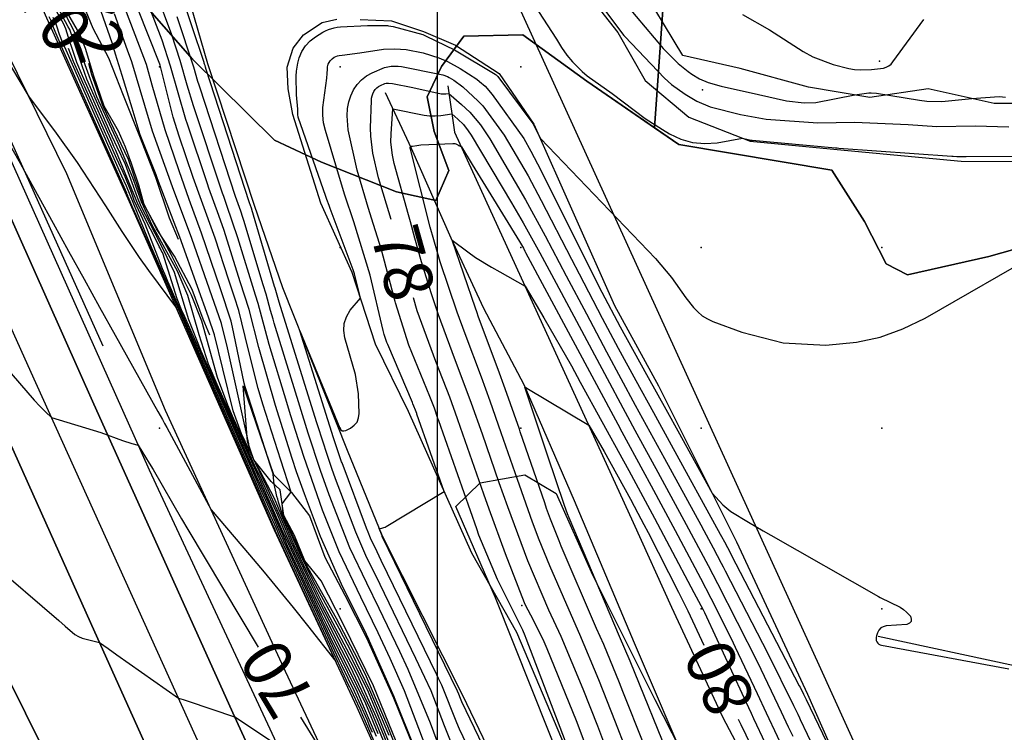
# Model space of a CAD drawing. Units: inches. Extents: x 358636 to 360598, y 5021664 to 5023521.
# Drawn here: x 358766 to 358847, y 5021886 to 5021945 of the extents above; entities that cross this region are included whole.
import ezdxf

# ---------------------------------------------------------------- set-up
doc = ezdxf.new("R2010")
doc.units = ezdxf.units.IN
doc.header["$MEASUREMENT"] = 0
for name, color, linetype in [('contour annotation (major)', 10, 'Continuous'), ('contours major (every fourth)', 10, 'Continuous'), ('contours minor', 10, 'Continuous'), ('ditch (dtm)', 10, 'Continuous'), ('fence (wood)', 10, 'Continuous'), ('forestShapes', 10, 'Continuous'), ('grid line', 10, 'Continuous'), ('guard rail', 10, 'Continuous'), ('paved shoulder', 10, 'Continuous'), ('road - paved (dtm)', 10, 'Continuous'), ('road centre line (analytical) (dtm) (noplot)', 10, 'Continuous'), ('roadShapes', 10, 'Continuous'), ('virtual breaklines (dtm) (noplot)', 10, 'Continuous'), ('virtual breakpoints (dtm) (noplot)', 10, 'Continuous'), ('wooded area', 10, 'Continuous')]:
    doc.layers.add(name, color=color, linetype=linetype)

# ---------------------------------------------------------------- blocks, each defined once
blk = doc.blocks.new('Qualicum_RedwoodPark_ACAD_2_FMEBLOCK9')
at = {"layer": 'road - paved (dtm)', "color": 2}
for points in [[(-67.109, 133.481, 69.213), (-57.397, 113.904, 69.43), (-56.566, 112.152, 69.311), (-37.166, 73.282, 69.861), (-17.666, 34.102, 70.551), (5.014, -11.578, 71.561), (20.454, -42.518, 72.251), (39.324, -80.428, 73.031), (50.924, -103.968, 73.681), (64.969, -132.504, 74.332)], [(67.109, -133.481, 74.269), (55.663, -108.398, 73.721), (42.484, -79.308, 73.061), (25.494, -41.978, 72.271), (8.254, -3.668, 71.371), (-9.886, 36.642, 70.481), (-24.647, 69.512, 69.911), (-42.136, 108.202, 69.081), (-49.896, 125.832, 68.741), (-50.887, 128.054, 68.85)]]:
    blk.add_polyline3d(points, dxfattribs=at)

msp = doc.modelspace()

# ---------------------------------------------------------------- linework, layer by layer
at = {"layer": 'contours major (every fourth)', "color": 230}
for points in [[(358801.378, 5021884.438, 76), (358800.605, 5021886.343, 76), (358799.502, 5021889.225, 76), (358798.996, 5021890.346, 76), (358798.51, 5021891.381, 76), (358798.264, 5021891.897, 76), (358795.313, 5021898.005, 76), (358794.134, 5021900.412, 76), (358793.295, 5021902.327, 76), (358791.637, 5021906.726, 76), (358791.322, 5021907.58, 76), (358790.981, 5021908.557, 76), (358790.522, 5021909.985, 76), (358790.22, 5021910.938, 76), (358790.07, 5021911.415, 76), (358786.976, 5021921.284, 76), (358786.643, 5021922.436, 76), (358786.593, 5021922.595, 76), (358784.726, 5021928.929, 76), (358784.713, 5021928.972, 76), (358784.686, 5021929.057, 76), (358784.615, 5021929.261, 76), (358784.54, 5021929.477, 76), (358780.931, 5021940.569, 76), (358780.92, 5021940.602, 76), (358780.899, 5021940.669, 76), (358780.859, 5021940.803, 76), (358780.825, 5021940.916, 76), (358780.795, 5021941.012, 76), (358780.779, 5021941.061, 76), (358778.742, 5021947.147, 76)], [(358797.17, 5021883.148, 74), (358795.951, 5021886.292, 74), (358794.175, 5021890.396, 74), (358793.496, 5021891.792, 74), (358791.715, 5021895.201, 74), (358789.36, 5021899.364, 74), (358789.237, 5021899.589, 74), (358789.015, 5021900.053, 74), (358787.359, 5021903.68, 74), (358787.329, 5021903.775, 74), (358787.316, 5021903.84, 74), (358787.312, 5021903.873, 74), (358787.231, 5021904.649, 74), (358787.931, 5021905.605, 74), (358787.937, 5021905.611, 74), (358787.943, 5021905.616, 74), (358787.951, 5021905.619, 74), (358787.959, 5021905.621, 74), (358787.976, 5021905.624, 74), (358787.115, 5021908.262, 74), (358785.629, 5021912.888, 74), (358785.245, 5021914.178, 74), (358784.408, 5021917.437, 74), (358783.655, 5021920.615, 74), (358783.287, 5021921.711, 74), (358782.817, 5021923.113, 74), (358781.693, 5021926.565, 74), (358780.57, 5021929.667, 74), (358779.893, 5021931.587, 74), (358778.736, 5021934.978, 74), (358778.233, 5021936.548, 74), (358777.153, 5021940.838, 74), (358777.123, 5021940.924, 74), (358775.315, 5021945.489, 74)], [(358808.367, 5021945.275, 76), (358809.867, 5021942.998, 76), (358810.257, 5021942.31, 76), (358810.707, 5021941.663, 76), (358811.177, 5021941.11, 76), (358811.966, 5021940.32, 76), (358812.398, 5021939.966, 76), (358814.446, 5021938.505, 76), (358817.157, 5021936.447, 76), (358818.588, 5021935.527, 76), (358819.177, 5021935.176, 76), (358820.115, 5021934.748, 76), (358821.079, 5021934.461, 76), (358822.082, 5021934.384, 76), (358823.111, 5021934.448, 76), (358825.212, 5021934.81, 76), (358825.654, 5021934.712, 76), (358825.877, 5021934.668, 76), (358825.995, 5021934.654, 76), (358832.878, 5021934.031, 76), (358832.911, 5021934.028, 76), (358833.01, 5021934.02, 76), (358833.142, 5021934.01, 76), (358842.479, 5021933.332, 76), (358842.576, 5021933.326, 76), (358842.868, 5021933.309, 76), (358843.639, 5021933.301, 76), (358848.552, 5021933.327, 76)], [(358799.897, 5021873.297, 70), (358794.005, 5021886.904, 70), (358793.954, 5021887.022, 70), (358793.666, 5021887.717, 70), (358792.905, 5021889.315, 70), (358792.805, 5021889.525, 70), (358792.707, 5021889.735, 70), (358787.035, 5021901.972, 70), (358786.928, 5021902.204, 70), (358786.744, 5021902.624, 70), (358785.998, 5021904.314, 70), (358777.799, 5021922.987, 70), (358777.616, 5021923.413, 70), (358777.351, 5021924.056, 70), (358775.932, 5021927.721, 70), (358775.018, 5021929.683, 70), (358774.783, 5021930.333, 70), (358774.27, 5021931.637, 70), (358773.584, 5021933.105, 70), (358770.016, 5021941.153, 70), (358769.777, 5021941.711, 70), (358769.586, 5021942.205, 70)], [(358795.826, 5021884.503, 72), (358794.511, 5021887.732, 72), (358792.83, 5021891.283, 72), (358791.822, 5021893.232, 72), (358789.869, 5021897.161, 72), (358788.029, 5021901.052, 72), (358787.593, 5021902.012, 72), (358786.869, 5021903.732, 72), (358785.513, 5021906.654, 72), (358784.948, 5021907.846, 72), (358783.115, 5021911.901, 72), (358782.729, 5021912.788, 72), (358781.886, 5021915.071, 72), (358780.597, 5021919.718, 72), (358779.748, 5021921.867, 72), (358778.066, 5021925.237, 72), (358775.772, 5021929.432, 72), (358774.548, 5021933.075, 72), (358772.459, 5021937.439, 72), (358771.526, 5021940.051, 72), (358771.265, 5021940.972, 72)], [(358796.205, 5021928.104, 78), (358795.183, 5021931.562, 78), (358794.713, 5021933.598, 78), (358794.534, 5021934.974, 78), (358794.508, 5021935.667, 78), (358794.585, 5021937.924, 78), (358794.607, 5021938.117, 78), (358794.645, 5021938.306, 78), (358794.709, 5021938.487, 78), (358794.789, 5021938.664, 78), (358794.896, 5021938.823, 78), (358795.02, 5021938.963, 78), (358795.169, 5021939.076, 78), (358795.335, 5021939.17, 78), (358795.702, 5021939.325, 78), (358795.802, 5021939.351, 78), (358795.904, 5021939.365, 78), (358796.008, 5021939.369, 78), (358796.322, 5021939.339, 78), (358797.999, 5021938.991, 78), (358800.353, 5021938.489, 78), (358800.476, 5021938.476, 78), (358800.6, 5021938.474, 78), (358800.725, 5021938.479, 78), (358800.975, 5021938.501, 78), (358802.03, 5021937.595, 78), (358802.698, 5021936.967, 78), (358803.588, 5021935.92, 78), (358804.353, 5021934.778, 78), (358805.606, 5021932.659, 78), (358807.292, 5021929.73, 78), (358808.911, 5021926.763, 78), (358810.662, 5021923.466, 78), (358812.328, 5021920.325, 78), (358813.978, 5021917.211, 78), (358815.161, 5021914.999, 78), (358816.358, 5021912.796, 78), (358818.164, 5021909.495, 78), (358818.766, 5021908.395, 78), (358821.753, 5021902.926, 78), (358822.009, 5021902.456, 78), (358822.769, 5021901.043, 78), (358823.439, 5021899.78, 78), (358823.607, 5021899.46, 78), (358823.69, 5021899.3, 78), (358823.773, 5021899.139, 78), (358827.291, 5021892.315, 78), (358829.406, 5021888.029, 78), (358829.751, 5021887.307, 78), (358829.889, 5021887.018, 78), (358829.958, 5021886.874, 78), (358833.411, 5021879.624, 78)], [(358759.318, 5021921.82, 70), (358766.764, 5021913.22, 70), (358767.223, 5021912.718, 70), (358767.709, 5021912.241, 70), (358768.208, 5021911.777, 70), (358772.265, 5021910.547, 70), (358774.059, 5021909.881, 70), (358774.832, 5021909.64, 70), (358775.355, 5021909.503, 70), (358776.266, 5021908.005, 70), (358776.575, 5021907.48, 70), (358778.929, 5021903.422, 70), (358779.45, 5021902.545, 70), (358785.254, 5021892.838, 70)], [(358812.727, 5021883.535, 78), (358811.51, 5021886.758, 78), (358809.091, 5021892.687, 78), (358808.838, 5021893.279, 78), (358807.992, 5021895.014, 78), (358807.264, 5021896.37, 78), (358807.208, 5021896.483, 78), (358805.645, 5021900.548, 78), (358804.296, 5021904.233, 78), (358803.862, 5021905.467, 78), (358801.945, 5021910.952, 78), (358801.694, 5021911.667, 78), (358801.05, 5021913.449, 78), (358799.909, 5021916.387, 78), (358798.355, 5021920.581, 78), (358798.046, 5021921.658, 78)], [(358819.365, 5021883.207, 80), (358815.921, 5021891.675, 80), (358815.059, 5021893.723, 80), (358810.911, 5021903.512, 80), (358810.774, 5021903.845, 80), (358810.517, 5021904.517, 80), (358809.106, 5021908.678, 80), (358807.244, 5021914.283, 80), (358807.332, 5021914.246, 80), (358807.388, 5021914.218, 80), (358807.415, 5021914.203, 80), (358812.512, 5021911.152, 80), (358813.778, 5021908.983, 80), (358815.947, 5021905.052, 80), (358816.573, 5021903.896, 80), (358817.073, 5021902.947, 80), (358817.406, 5021902.304, 80), (358819.927, 5021897.373, 80), (358820.038, 5021897.156, 80), (358820.684, 5021895.844, 80), (358822.005, 5021893.002, 80)], [(358788.729, 5021887.074, 70), (358790.111, 5021884.831, 70)], [(358824.852, 5021886.903, 80), (358825.058, 5021886.466, 80), (358826.285, 5021883.897, 80)]]:
    msp.add_polyline3d(points, dxfattribs=at)
at = {"layer": 'contours minor', "color": 4}
for points in [[(358786.676, 5021912.765, 74.5), (358785.292, 5021917.549, 74.5), (358784.51, 5021920.7, 74.5), (358783.768, 5021922.984, 74.5), (358782.436, 5021927.196, 74.5), (358781.992, 5021928.454, 74.5), (358781.576, 5021929.583, 74.5), (358781.188, 5021930.689, 74.5), (358781.062, 5021931.059, 74.5), (358779.41, 5021935.974, 74.5), (358779.278, 5021936.375, 74.5), (358778.025, 5021940.764, 74.5), (358777.331, 5021942.904, 74.5), (358775.785, 5021946.923, 74.5)], [(358799.032, 5021884.746, 75), (358797.323, 5021889.233, 75), (358796.127, 5021891.912, 75), (358795.14, 5021894.031, 75), (358793.702, 5021896.975, 75), (358791.928, 5021900.706, 75), (358790.555, 5021904.143, 75), (358789.002, 5021908.552, 75), (358787.906, 5021911.996, 75), (358787.596, 5021913.006, 75), (358786.159, 5021917.791, 75), (358785.251, 5021921.186, 75), (358785.036, 5021921.873, 75), (358783.571, 5021926.612, 75), (358782.666, 5021929.263, 75), (358782.4, 5021930.014, 75), (358782.312, 5021930.273, 75), (358782.225, 5021930.531, 75), (358779.914, 5021937.5, 75), (358779.393, 5021939.186, 75), (358778.8, 5021941.236, 75), (358778.111, 5021943.348, 75), (358776.843, 5021946.828, 75)], [(358769.581, 5021944.015, 71), (358768.455, 5021946.112, 71)], [(358813.164, 5021946.301, 75.5), (358815.417, 5021943.303, 75.5), (358815.503, 5021943.208, 75.5), (358818.773, 5021939.758, 75.5), (358819.346, 5021939.254, 75.5), (358820.473, 5021938.44, 75.5), (358821.43, 5021937.87, 75.5), (358822.541, 5021937.406, 75.5), (358825.031, 5021936.781, 75.5), (358827.152, 5021936.397, 75.5), (358831.404, 5021936.083, 75.5), (358834.446, 5021936.146, 75.5), (358838.871, 5021935.957, 75.5), (358841.223, 5021935.784, 75.5), (358844.384, 5021935.845, 75.5), (358847.156, 5021935.746, 75.5)], [(358794.676, 5021885.801, 70.5), (358794.46, 5021886.305, 70.5), (358794.227, 5021886.871, 70.5), (358793.194, 5021889.182, 70.5), (358792.134, 5021891.337, 70.5), (358791.929, 5021891.772, 70.5), (358787.355, 5021901.59, 70.5), (358787.293, 5021901.723, 70.5), (358787.109, 5021902.123, 70.5), (358786.448, 5021903.667, 70.5), (358785.576, 5021905.592, 70.5), (358779.189, 5021920.082, 70.5), (358778.933, 5021920.673, 70.5), (358778.569, 5021921.567, 70.5), (358777.379, 5021925.328, 70.5), (358777.373, 5021925.344, 70.5), (358777.367, 5021925.36, 70.5), (358777.361, 5021925.376, 70.5), (358775.385, 5021929.256, 70.5), (358773.501, 5021933.792, 70.5), (358773.343, 5021934.137, 70.5), (358773.187, 5021934.484, 70.5), (358770.762, 5021939.95, 70.5), (358770.298, 5021941.062, 70.5), (358769.842, 5021942.384, 70.5), (358769.706, 5021942.777, 70.5), (358769.376, 5021943.829, 70.5), (358769.175, 5021944.278, 70.5), (358768.319, 5021945.809, 70.5)], [(358795.131, 5021885.694, 71.5), (358794.113, 5021888.167, 71.5), (358792.699, 5021891.082, 71.5), (358791.708, 5021893.026, 71.5), (358790.901, 5021894.665, 71.5), (358790.508, 5021895.49, 71.5), (358787.993, 5021900.83, 71.5), (358787.32, 5021902.301, 71.5), (358785.345, 5021906.735, 71.5), (358785.071, 5021907.335, 71.5), (358784.8, 5021907.936, 71.5), (358781.87, 5021914.491, 71.5), (358781.159, 5021916.175, 71.5), (358780.376, 5021918.592, 71.5), (358779.438, 5021921.847, 71.5), (358778.581, 5021923.865, 71.5), (358776.519, 5021927.604, 71.5), (358775.607, 5021929.574, 71.5), (358774.918, 5021931.543, 71.5), (358773.705, 5021934.441, 71.5), (358771.942, 5021938.219, 71.5), (358770.98, 5021940.873, 71.5), (358770.816, 5021941.325, 71.5), (358770.374, 5021942.756, 71.5), (358770.187, 5021943.363, 71.5), (358770.093, 5021943.594, 71.5), (358768.997, 5021945.698, 71.5)], [(358795.992, 5021884.608, 72.5), (358795.091, 5021886.84, 72.5), (358793.47, 5021890.465, 72.5), (358792.316, 5021892.736, 72.5), (358790.385, 5021896.44, 72.5), (358788.623, 5021900.083, 72.5), (358787.967, 5021901.498, 72.5), (358787.164, 5021903.378, 72.5), (358785.946, 5021906.063, 72.5), (358783.858, 5021910.444, 72.5), (358783.172, 5021912.342, 72.5), (358782.326, 5021915.793, 72.5), (358781.654, 5021918.594, 72.5), (358781.159, 5021920.064, 72.5), (358780.227, 5021922.579, 72.5), (358778.772, 5021926.645, 72.5), (358778.309, 5021927.862, 72.5), (358776.949, 5021931.457, 72.5), (358776.819, 5021931.794, 72.5), (358775.509, 5021935.103, 72.5), (358774.841, 5021937.286, 72.5), (358774.02, 5021939.978, 72.5), (358773.476, 5021941.74, 72.5), (358773.187, 5021942.677, 72.5), (358772.3, 5021945.264, 72.5)], [(358796.04, 5021885.545, 73.5), (358794.469, 5021889.297, 73.5), (358792.976, 5021892.366, 73.5), (358791.92, 5021894.382, 73.5), (358789.796, 5021898.242, 73.5), (358788.614, 5021900.677, 73.5), (358787.306, 5021903.656, 73.5), (358787.292, 5021903.695, 73.5), (358786.931, 5021904.788, 73.5), (358786.854, 5021905.033, 73.5), (358786.783, 5021905.279, 73.5), (358786.721, 5021905.528, 73.5), (358786.663, 5021905.778, 73.5), (358786.557, 5021906.28, 73.5), (358786.489, 5021907.077, 73.5), (358786.485, 5021907.1, 73.5), (358786.48, 5021907.118, 73.5), (358786.472, 5021907.141, 73.5), (358786.264, 5021907.802, 73.5), (358784.225, 5021914.146, 73.5), (358784.179, 5021914.298, 73.5), (358784.1, 5021914.606, 73.5), (358784.067, 5021914.762, 73.5), (358783.138, 5021919.236, 73.5), (358783.025, 5021919.728, 73.5), (358782.144, 5021922.39, 73.5), (358780.583, 5021926.991, 73.5), (358779.561, 5021929.751, 73.5), (358778.714, 5021932.116, 73.5), (358777.559, 5021935.503, 73.5), (358776.511, 5021939.199, 73.5), (358776.027, 5021940.891, 73.5), (358774.386, 5021945.208, 73.5)], [(358815.675, 5021945.737, 75), (358818.651, 5021942.228, 75), (358819.905, 5021940.989, 75), (358820.709, 5021940.333, 75), (358821.014, 5021940.108, 75), (358821.66, 5021939.721, 75), (358822.355, 5021939.421, 75), (358823.445, 5021939.105, 75), (358826.519, 5021938.432, 75), (358828.825, 5021937.907, 75), (358830.273, 5021937.737, 75), (358831.242, 5021937.755, 75), (358834.452, 5021938.389, 75), (358835.614, 5021938.552, 75), (358835.825, 5021938.559, 75), (358836.247, 5021938.52, 75), (358839.796, 5021937.957, 75), (358840.408, 5021937.887, 75), (358841.637, 5021937.857, 75), (358844.124, 5021938.093, 75), (358846.375, 5021938.252, 75), (358846.637, 5021938.243, 75), (358846.891, 5021938.202, 75)], [(358762.635, 5021944.393, 69), (358766.343, 5021938.203, 69), (358768.454, 5021935.426, 69), (358770.306, 5021932.815, 69), (358772.65, 5021929.246, 69), (358774, 5021927.125, 69), (358775.433, 5021924.972, 69), (358776.184, 5021923.919, 69), (358778.512, 5021920.812, 69), (358774.974, 5021928.902, 69), (358774.948, 5021928.961, 69), (358774.899, 5021929.08, 69), (358774.605, 5021929.79, 69), (358774.532, 5021929.988, 69), (358774.491, 5021930.083, 69), (358774.449, 5021930.171, 69), (358774.418, 5021930.238, 69), (358774.403, 5021930.272, 69), (358769.226, 5021941.954, 69), (358768.486, 5021943.625, 69), (358768.297, 5021944.09, 69), (358768.184, 5021944.457, 69), (358768.145, 5021944.561, 69), (358768.011, 5021944.825, 69)], [(358764.249, 5021935.183, 69.5), (358765.6, 5021932.752, 69.5), (358765.958, 5021932.104, 69.5), (358768.327, 5021927.801, 69.5), (358769.603, 5021925.489, 69.5), (358770.883, 5021923.179, 69.5), (358772.167, 5021920.872, 69.5), (358773.455, 5021918.567, 69.5), (358776.976, 5021912.282, 69.5), (358777.345, 5021911.617, 69.5), (358777.527, 5021911.284, 69.5), (358777.708, 5021910.95, 69.5), (358781.371, 5021904.17, 69.5), (358784.529, 5021900.465, 69.5), (358785.746, 5021899.02, 69.5), (358788.141, 5021896.096, 69.5), (358789.318, 5021894.618, 69.5), (358791.656, 5021891.647, 69.5), (358786.714, 5021902.356, 69.5), (358786.686, 5021902.419, 69.5), (358786.636, 5021902.532, 69.5), (358786.573, 5021902.68, 69.5), (358786.508, 5021902.824, 69.5), (358786.458, 5021902.937, 69.5), (358786.433, 5021902.994, 69.5), (358776.393, 5021925.93, 69.5), (358774.674, 5021930.114, 69.5), (358774.383, 5021930.853, 69.5), (358773.991, 5021931.698, 69.5), (358769.393, 5021942.07, 69.5), (358769.256, 5021942.38, 69.5), (358769.098, 5021942.75, 69.5), (358768.859, 5021943.361, 69.5), (358768.643, 5021944.069, 69.5), (358768.564, 5021944.294, 69.5), (358768.339, 5021944.764, 69.5)], [(358776.535, 5021935.412, 73), (358775.884, 5021937.506, 73), (358774.817, 5021941.107, 73), (358774.468, 5021942.084, 73), (358773.402, 5021945.069, 73)], [(358783.586, 5021929.416, 75.5), (358783.384, 5021930.004, 75.5), (358780.421, 5021939.032, 75.5), (358780.37, 5021939.189, 75.5), (358780.272, 5021939.504, 75.5), (358779.928, 5021940.667, 75.5), (358778.558, 5021944.838, 75.5)], [(358825.195, 5021945.033, 74.5), (358827.415, 5021943.769, 74.5), (358830.193, 5021941.957, 74.5), (358830.991, 5021941.539, 74.5), (358832.682, 5021940.907, 74.5), (358833.976, 5021940.56, 74.5), (358834.442, 5021940.485, 74.5), (358834.913, 5021940.457, 74.5), (358835.84, 5021940.487, 74.5), (358836.834, 5021940.608, 74.5), (358837.064, 5021940.679, 74.5), (358837.273, 5021940.782, 74.5), (358837.453, 5021940.931, 74.5), (358837.613, 5021941.111, 74.5), (358840.164, 5021944.613, 74.5)], [(358770.727, 5021940.785, 71), (358770.117, 5021942.576, 71), (358769.703, 5021943.787, 71), (358769.581, 5021944.015, 71)], [(358794.187, 5021902.666, 76.5), (358792.167, 5021908.038, 76.5), (358792.132, 5021908.133, 76.5), (358791.895, 5021908.789, 76.5), (358791.47, 5021910.118, 76.5), (358788.676, 5021918.934, 76.5), (358791.972, 5021910.89, 76.5), (358792.069, 5021910.766, 76.5), (358792.182, 5021910.687, 76.5), (358792.32, 5021910.674, 76.5), (358792.474, 5021910.705, 76.5), (358792.863, 5021910.905, 76.5), (358793.165, 5021911.136, 76.5), (358793.398, 5021911.408, 76.5), (358793.526, 5021911.743, 76.5), (358793.585, 5021912.119, 76.5), (358793.517, 5021913.726, 76.5), (358793.264, 5021915.322, 76.5), (358792.385, 5021918.356, 76.5), (358792.301, 5021918.962, 76.5), (358792.329, 5021919.546, 76.5), (358792.529, 5021920.095, 76.5), (358792.841, 5021920.621, 76.5), (358793.675, 5021921.632, 76.5), (358793.18, 5021923.636, 76.5), (358793.11, 5021923.874, 76.5), (358793.083, 5021923.952, 76.5), (358791.187, 5021929.034, 76.5), (358791.096, 5021929.278, 76.5), (358790.914, 5021929.765, 76.5), (358790.828, 5021930.01, 76.5), (358788.553, 5021936.563, 76.5), (358788.537, 5021936.615, 76.5), (358788.514, 5021936.72, 76.5), (358788.504, 5021936.828, 76.5), (358788.509, 5021937.048, 76.5), (358788.514, 5021937.214, 76.5), (358788.413, 5021938.409, 76.5), (358788.368, 5021939.929, 76.5), (358788.395, 5021940.348, 76.5), (358788.51, 5021941.012, 76.5), (358788.635, 5021941.445, 76.5), (358788.853, 5021941.962, 76.5), (358789.159, 5021942.433, 76.5), (358789.541, 5021942.846, 76.5), (358789.984, 5021943.191, 76.5), (358790.58, 5021943.568, 76.5), (358790.805, 5021943.683, 76.5), (358791.038, 5021943.778, 76.5), (358791.525, 5021943.921, 76.5), (358791.773, 5021943.972, 76.5), (358792.024, 5021944.006, 76.5), (358794.264, 5021944.107, 76.5), (358795.908, 5021944.107, 76.5), (358796.005, 5021944.097, 76.5), (358796.388, 5021944.022, 76.5), (358798.816, 5021943.363, 76.5), (358799.116, 5021943.246, 76.5), (358801.433, 5021942.1, 76.5), (358804.8, 5021940.098, 76.5), (358804.876, 5021940.04, 76.5), (358804.947, 5021939.975, 76.5), (358805.011, 5021939.903, 76.5), (358807.893, 5021936.023, 76.5), (358807.956, 5021935.928, 76.5), (358808.523, 5021934.798, 76.5), (358818.014, 5021924.889, 76.5), (358818.474, 5021924.385, 76.5), (358819.335, 5021923.329, 76.5), (358820.528, 5021921.664, 76.5), (358821.156, 5021920.853, 76.5), (358821.503, 5021920.488, 76.5), (358821.882, 5021920.167, 76.5), (358822.307, 5021919.912, 76.5), (358822.764, 5021919.7, 76.5), (358825.151, 5021918.827, 76.5), (358828.556, 5021917.946, 76.5), (358832.067, 5021917.741, 76.5), (358834.608, 5021917.988, 76.5), (358836.562, 5021918.4, 76.5), (358838.436, 5021919.091, 76.5), (358840.256, 5021919.968, 76.5), (358850.017, 5021925.583, 76.5)], [(358809.019, 5021873.814, 77), (358802.059, 5021888.33, 77), (358801.945, 5021888.604, 77), (358801.805, 5021888.96, 77), (358801.693, 5021889.199, 77), (358795.485, 5021901.971, 77), (358795.484, 5021901.974, 77), (358795.479, 5021901.984, 77), (358795.468, 5021902.009, 77), (358795.463, 5021902.021, 77), (358795.238, 5021902.617, 77), (358795.433, 5021902.648, 77), (358795.529, 5021902.669, 77), (358795.622, 5021902.697, 77), (358795.712, 5021902.736, 77), (358795.798, 5021902.782, 77), (358800.591, 5021905.68, 77), (358798.345, 5021912.053, 77), (358798.324, 5021912.11, 77), (358798.221, 5021912.396, 77), (358798.098, 5021912.71, 77), (358798.013, 5021912.918, 77), (358797.969, 5021913.021, 77), (358795.928, 5021917.81, 77), (358795.863, 5021917.97, 77), (358795.646, 5021918.629, 77), (358795.558, 5021918.964, 77), (358794.487, 5021923.517, 77), (358793.144, 5021927.921, 77), (358792.401, 5021930.133, 77), (358792.114, 5021931.021, 77), (358790.791, 5021935.448, 77), (358790.644, 5021936.075, 77), (358790.574, 5021936.715, 77), (358790.569, 5021937.038, 77), (358790.577, 5021937.361, 77), (358790.921, 5021939.776, 77), (358790.938, 5021940.147, 77), (358790.951, 5021940.501, 77), (358790.97, 5021940.695, 77), (358791.027, 5021940.915, 77), (358791.09, 5021941.065, 77), (358791.179, 5021941.201, 77), (358791.289, 5021941.321, 77), (358791.351, 5021941.372, 77), (358791.527, 5021941.492, 77), (358791.655, 5021941.563, 77), (358791.791, 5021941.613, 77), (358791.935, 5021941.646, 77), (358792.174, 5021941.669, 77), (358793.638, 5021941.87, 77), (358795.577, 5021942.163, 77), (358796.515, 5021942.198, 77), (358797.455, 5021942.122, 77), (358798.843, 5021941.851, 77), (358800.148, 5021941.439, 77), (358800.866, 5021941.134, 77), (358801.895, 5021940.578, 77)], [(358795.011, 5021885.479, 71), (358793.443, 5021889.139, 71), (358791.806, 5021892.415, 71), (358791.499, 5021893.052, 71), (358791.195, 5021893.692, 71), (358787.675, 5021901.209, 71), (358787.325, 5021901.966, 71), (358786.384, 5021904.159, 71), (358785.827, 5021905.364, 71), (358785.389, 5021906.327, 71), (358785.174, 5021906.81, 71), (358780.55, 5021917.24, 71), (358779.523, 5021919.833, 71), (358778.353, 5021923.737, 71), (358777.123, 5021926.212, 71), (358775.591, 5021929.196, 71), (358775.296, 5021929.924, 71), (358774.297, 5021932.642, 71), (358773.62, 5021934.07, 71), (358773.002, 5021935.377, 71), (358771.1, 5021939.693, 71), (358770.727, 5021940.785, 71)], [(358796.566, 5021921.241, 77.5), (358796.533, 5021921.346, 77.5), (358795.413, 5021925.608, 77.5), (358794.768, 5021927.699, 77.5), (358794.332, 5021929.112, 77.5), (358793.415, 5021932.171, 77.5), (358792.657, 5021935.51, 77.5), (358792.584, 5021936.672, 77.5), (358792.623, 5021937.282, 77.5), (358792.715, 5021937.808, 77.5), (358792.884, 5021938.314, 77.5), (358793.106, 5021938.808, 77.5), (358793.407, 5021939.249, 77.5), (358793.755, 5021939.64, 77.5), (358794.173, 5021939.954, 77.5), (358794.638, 5021940.218, 77.5), (358795.655, 5021940.646, 77.5), (358795.93, 5021940.719, 77.5), (358796.213, 5021940.754, 77.5), (358796.501, 5021940.764, 77.5), (358796.791, 5021940.747, 77.5), (358797.081, 5021940.72, 77.5), (358800.194, 5021940.114, 77.5), (358800.472, 5021940.046, 77.5), (358800.876, 5021939.897, 77.5), (358801.006, 5021939.837, 77.5), (358801.397, 5021939.605, 77.5), (358802.125, 5021939.062, 77.5), (358803.399, 5021937.886, 77.5), (358803.765, 5021937.481, 77.5), (358805.545, 5021935.082, 77.5), (358807.51, 5021931.708, 77.5), (358808.597, 5021929.672, 77.5), (358811.096, 5021924.828, 77.5), (358811.717, 5021923.63, 77.5), (358813.634, 5021919.964, 77.5), (358814.945, 5021917.505, 77.5), (358816.394, 5021914.843, 77.5), (358817.854, 5021912.188, 77.5), (358819.313, 5021909.531, 77.5)], [(358801.895, 5021940.578, 77), (358803.279, 5021939.692, 77), (358803.514, 5021939.506, 77), (358803.961, 5021939.104, 77), (358804.557, 5021938.429, 77), (358807.148, 5021934.804, 77), (358807.741, 5021933.76, 77), (358808.023, 5021933.231, 77), (358808.297, 5021932.698, 77), (358813.602, 5021922.129, 77), (358815.114, 5021919.26, 77), (358817.289, 5021915.332, 77), (358819.001, 5021912.234, 77), (358819.855, 5021910.685, 77), (358822.689, 5021905.542, 77), (358823.577, 5021904.585, 77), (358823.898, 5021904.296, 77), (358824.243, 5021904.037, 77), (358825.688, 5021903.155, 77), (358826.915, 5021902.439, 77), (358827.532, 5021902.085, 77), (358836.423, 5021897.012, 77), (358836.562, 5021896.934, 77), (358838.201, 5021896.126, 77), (358838.482, 5021895.94, 77), (358838.736, 5021895.718, 77), (358839.048, 5021895.383, 77), (358839.122, 5021895.153, 77), (358839.112, 5021894.959, 77), (358838.979, 5021894.816, 77), (358838.763, 5021894.709, 77), (358837.05, 5021894.588, 77), (358836.812, 5021894.525, 77), (358836.607, 5021894.419, 77), (358836.453, 5021894.248, 77), (358836.332, 5021894.033, 77), (358836.243, 5021893.769, 77), (358836.218, 5021893.644, 77), (358836.213, 5021893.521, 77), (358836.238, 5021893.401, 77), (358836.284, 5021893.283, 77), (358836.358, 5021893.181, 77), (358836.445, 5021893.098, 77), (358836.552, 5021893.04, 77), (358836.671, 5021893, 77), (358847.175, 5021891.059, 77)], [(358797.637, 5021928.507, 78.5), (358796.473, 5021932.736, 78.5), (358796.325, 5021933.429, 78.5), (358796.199, 5021934.482, 78.5), (358796.211, 5021935.188, 78.5), (358796.36, 5021937.233, 78.5), (358798.936, 5021936.708, 78.5), (358799.391, 5021936.666, 78.5), (358799.848, 5021936.67, 78.5), (358800.306, 5021936.705, 78.5), (358801.224, 5021936.822, 78.5), (358801.723, 5021936.394, 78.5), (358802.182, 5021935.94, 78.5), (358802.579, 5021935.43, 78.5), (358802.813, 5021935.068, 78.5), (358806.149, 5021929.488, 78.5), (358807.107, 5021927.851, 78.5), (358808.488, 5021925.363, 78.5), (358809.838, 5021922.857, 78.5), (358814.442, 5021914.225, 78.5), (358814.909, 5021913.352, 78.5), (358816.322, 5021910.741, 78.5), (358817.744, 5021908.134, 78.5), (358818.217, 5021907.265, 78.5), (358820.557, 5021902.955, 78.5), (358822.366, 5021899.561, 78.5), (358823.144, 5021898.082, 78.5), (358824.766, 5021894.913, 78.5), (358826.423, 5021891.595, 78.5), (358828.38, 5021887.516, 78.5), (358828.977, 5021886.261, 78.5), (358829.346, 5021885.484, 78.5)], [(358796.445, 5021883.992, 73), (358795.376, 5021886.664, 73), (358794.335, 5021889.115, 73), (358793.033, 5021891.796, 73), (358790.725, 5021896.148, 73), (358789.246, 5021899.056, 73), (358788.223, 5021901.245, 73), (358787.253, 5021903.516, 73), (358786.586, 5021905.087, 73), (358785.402, 5021907.354, 73), (358784.966, 5021908.16, 73), (358784.814, 5021908.494, 73), (358784.507, 5021909.388, 73), (358784.483, 5021909.597, 73), (358783.479, 5021914.06, 73), (358782.702, 5021917.522, 73), (358782.215, 5021919.534, 73), (358781.232, 5021922.368, 73), (358779.771, 5021926.557, 73), (358778.189, 5021930.808, 73), (358776.535, 5021935.412, 73)], [(358815.584, 5021884.445, 79), (358814.734, 5021886.66, 79), (358813.357, 5021890.133, 79), (358811.782, 5021893.894, 79), (358811.086, 5021895.45, 79), (358809.292, 5021899.535, 79), (358808.418, 5021901.698, 79), (358807.873, 5021903.155, 79), (358806.436, 5021907.228, 79), (358805.3, 5021910.511, 79), (358804.381, 5021913.138, 79), (358803.662, 5021915.098, 79), (358802.313, 5021918.686, 79), (358801.659, 5021920.473, 79), (358800.264, 5021924.63, 79), (358800.025, 5021925.38, 79), (358799.444, 5021927.481, 79), (358797.807, 5021933.907, 79), (358797.803, 5021933.925, 79), (358797.793, 5021933.978, 79), (358797.79, 5021934.014, 79), (358797.798, 5021934.155, 79), (358797.884, 5021934.153, 79), (358797.97, 5021934.156, 79), (358798.322, 5021934.219, 79), (358798.675, 5021934.274, 79), (358801.311, 5021934.389, 79), (358801.413, 5021934.383, 79), (358801.463, 5021934.373, 79), (358801.54, 5021934.349, 79), (358801.609, 5021934.321, 79), (358801.708, 5021934.267, 79), (358801.774, 5021934.229, 79), (358801.807, 5021934.211, 79), (358802.007, 5021934.098, 79), (358802.899, 5021932.663, 79), (358803.788, 5021931.226, 79), (358804.23, 5021930.506, 79), (358806.794, 5021926.3, 79), (358807.122, 5021925.736, 79), (358807.248, 5021925.507, 79), (358807.31, 5021925.392, 79), (358814.91, 5021911.228, 79), (358815.253, 5021910.591, 79), (358816.979, 5021907.411, 79), (358817.667, 5021906.139, 79), (358819.642, 5021902.47, 79), (358821.723, 5021898.532, 79), (358822.6, 5021896.871, 79), (358824.255, 5021893.565, 79), (358824.606, 5021892.83, 79), (358826.406, 5021889.008, 79), (358827.16, 5021887.413, 79), (358828.974, 5021883.569, 79)], [(358800.648, 5021883.386, 75.5), (358799.45, 5021886.568, 75.5), (358797.615, 5021890.998, 75.5), (358796.919, 5021892.491, 75.5), (358795.226, 5021896.022, 75.5), (358794.203, 5021898.112, 75.5), (358792.813, 5021901.03, 75.5), (358791.106, 5021905.412, 75.5), (358790.376, 5021907.409, 75.5), (358789.372, 5021910.486, 75.5), (358788.676, 5021912.714, 75.5), (358786.573, 5021919.552, 75.5), (358786.468, 5021919.903, 75.5), (358786.269, 5021920.608, 75.5), (358785.904, 5021921.962, 75.5), (358785.654, 5021922.725, 75.5), (358784.146, 5021927.768, 75.5), (358784.093, 5021927.943, 75.5), (358783.983, 5021928.29, 75.5), (358783.808, 5021928.809, 75.5), (358783.586, 5021929.416, 75.5)], [(358814.431, 5021883.235, 78.5), (358813.276, 5021886.318, 78.5), (358812.06, 5021889.377, 78.5), (358810.252, 5021893.727, 78.5), (358809.234, 5021895.902, 78.5), (358807.484, 5021899.954, 78.5), (358805.83, 5021904.423, 78.5), (358805.138, 5021906.384, 78.5), (358803.74, 5021910.402, 78.5), (358802.847, 5021912.938, 78.5), (358801.238, 5021917.204, 78.5), (358800.107, 5021920.241, 78.5), (358799.527, 5021922.076, 78.5), (358798.722, 5021924.626, 78.5), (358798.179, 5021926.56, 78.5), (358797.799, 5021927.918, 78.5), (358797.637, 5021928.507, 78.5)], [(358817.059, 5021884.828, 79.5), (358815.339, 5021889.18, 79.5), (358815.054, 5021889.893, 79.5), (358813.747, 5021893.052, 79.5), (358813.167, 5021894.39, 79.5), (358813.084, 5021894.582, 79.5), (358810.252, 5021901.169, 79.5), (358810.065, 5021901.609, 79.5), (358809.365, 5021903.389, 79.5), (358809.039, 5021904.289, 79.5), (358808.881, 5021904.74, 79.5), (358806.862, 5021910.601, 79.5), (358806.789, 5021910.815, 79.5), (358805.625, 5021914.142, 79.5), (358805.04, 5021915.744, 79.5), (358803.432, 5021920.07, 79.5), (358803.278, 5021920.491, 79.5), (358803.167, 5021920.807, 79.5), (358801.237, 5021926.421, 79.5), (358802.531, 5021925.443, 79.5), (358803.166, 5021924.991, 79.5), (358804.5, 5021924.184, 79.5), (358805.178, 5021923.798, 79.5), (358807.259, 5021922.625, 79.5), (358808.806, 5021919.998, 79.5), (358811.08, 5021916.031, 79.5), (358811.82, 5021914.698, 79.5), (358815.377, 5021908.22, 79.5), (358815.815, 5021907.42, 79.5), (358817.936, 5021903.488, 79.5), (358819.17, 5021901.149, 79.5), (358821.176, 5021897.339, 79.5), (358821.963, 5021895.908, 79.5), (358822.062, 5021895.703, 79.5), (358823.078, 5021893.5, 79.5), (358825.141, 5021889.03, 79.5), (358825.464, 5021888.333, 79.5), (358825.904, 5021887.392, 79.5), (358826.115, 5021886.941, 79.5), (358828.024, 5021882.894, 79.5)], [(358810.945, 5021884.117, 77.5), (358807.354, 5021893.54, 77.5), (358807.262, 5021893.773, 77.5), (358807.065, 5021894.232, 77.5), (358804.982, 5021898.407, 77.5), (358803.456, 5021902.088, 77.5), (358803.276, 5021902.597, 77.5), (358800.146, 5021911.502, 77.5), (358800.073, 5021911.71, 77.5), (358799.778, 5021912.538, 77.5), (358799.408, 5021913.507, 77.5), (358797.669, 5021917.761, 77.5), (358796.566, 5021921.241, 77.5)], [(358798.17, 5021884.466, 74.5), (358796.493, 5021888.666, 74.5), (358796.458, 5021888.746, 74.5), (358794.441, 5021893.32, 74.5), (358794.368, 5021893.483, 74.5), (358794.176, 5021893.887, 74.5), (358792.125, 5021898.041, 74.5), (358790.383, 5021901.969, 74.5), (358789.054, 5021905.482, 74.5), (358788.419, 5021907.309, 74.5), (358788.057, 5021908.412, 74.5), (358786.676, 5021912.765, 74.5)], [(358819.313, 5021909.531, 77.5), (358823.352, 5021902.169, 77.5), (358823.469, 5021901.956, 77.5), (358823.701, 5021901.528, 77.5), (358824.199, 5021900.593, 77.5), (358824.275, 5021900.447, 77.5), (358829.881, 5021889.658, 77.5), (358829.948, 5021889.527, 77.5), (358830.234, 5021888.956, 77.5), (358830.386, 5021888.64, 77.5), (358830.444, 5021888.52, 77.5), (358834.17, 5021880.792, 77.5)], [(358807.354, 5021874.539, 76.5), (358807.245, 5021874.819, 76.5), (358807.186, 5021874.947, 76.5), (358801.866, 5021886.065, 76.5), (358801.624, 5021886.593, 76.5), (358800.382, 5021889.69, 76.5), (358800.111, 5021890.265, 76.5), (358799.974, 5021890.55, 76.5), (358795.4, 5021899.988, 76.5), (358795.054, 5021900.693, 76.5), (358794.515, 5021901.839, 76.5), (358794.314, 5021902.335, 76.5), (358794.187, 5021902.666, 76.5)], [(358763.071, 5021899.943, 70.5), (358768.798, 5021895.033, 70.5), (358769.329, 5021894.572, 70.5), (358770.129, 5021893.893, 70.5), (358770.419, 5021893.713, 70.5), (358770.733, 5021893.578, 70.5), (358772.16, 5021893.223, 70.5), (358772.872, 5021892.719, 70.5), (358773.584, 5021892.217, 70.5), (358778.678, 5021888.641, 70.5), (358779.068, 5021888.517, 70.5), (358779.458, 5021888.391, 70.5), (358783.284, 5021887.105, 70.5), (358783.291, 5021887.103, 70.5), (358783.291, 5021887.103, 70.5), (358783.292, 5021887.103, 70.5), (358783.292, 5021887.103, 70.5), (358783.292, 5021887.103, 70.5), (358783.293, 5021887.103, 70.5), (358783.302, 5021887.097, 70.5), (358783.31, 5021887.092, 70.5), (358786.839, 5021884.745, 70.5)]]:
    msp.add_polyline3d(points, dxfattribs=at)
at = {"layer": 'ditch (dtm)', "color": 254}
msp.add_polyline3d([(358871.187, 5021713.824, 73.187), (358855.934, 5021748.772, 72.545), (358848.392, 5021765.68, 72.286), (358840.83, 5021780.581, 72.009), (358834.846, 5021794.014, 71.705), (358828.112, 5021809.381, 71.234), (358824.275, 5021818.584, 70.93), (358817.862, 5021833.558, 70.639), (358810.844, 5021849.447, 70.376), (358803.001, 5021866.316, 70.209), (358793.418, 5021887.87, 69.564), (358786.596, 5021902.498, 69.315), (358774.532, 5021929.827, 68.845), (358767.801, 5021944.732, 68.559), (358759.901, 5021962.679, 68.396), (358753.12, 5021977.673, 67.968), (358747.138, 5021990.738, 67.627), (358743.297, 5022000, 67.546)], dxfattribs=at)
at = {"layer": 'fence (wood)', "color": 71}
msp.add_polyline3d([(358782.86, 5022000, 77.365), (358799.272, 5021962.182, 76.882), (358806.333, 5021946.577, 77.686), (358831.63, 5021891.084, 78.645), (358856.835, 5021835.536, 79.837), (358873.814, 5021798.12, 80.601), (358891.008, 5021760.015, 81.231), (358902.56, 5021735.253, 81.6), (358905.939, 5021727.892, 81.897)], dxfattribs=at)
at = {"layer": 'forestShapes', "color": 43}
for points in [[(358775.101, 5021946.752, 0), (358779.831, 5021941.345, 0), (358786.596, 5021934.66, 0), (358790.476, 5021932.841, 0), (358796.663, 5021930.39, 0), (358799.891, 5021929.673, 0), (358800.982, 5021932.166, 0), (358799.765, 5021935.383, 0), (358799.195, 5021938.236, 0), (358800.378, 5021940.73, 0), (358802.206, 5021943.228, 0), (358807.088, 5021943.349, 0), (358812.361, 5021939.512, 0), (358817.943, 5021935.68, 0), (358820.886, 5021977.319, 0)], [(358820.886, 5021977.319, 0), (358817.943, 5021935.68, 0), (358819.946, 5021934.306, 0), (358832.58, 5021932.17, 0), (358835.276, 5021927.949, 0), (358837.048, 5021924.458, 0), (358838.803, 5021923.548, 0), (358845.519, 5021925.062, 0), (358856.555, 5021928.167, 0), (358863.466, 5021927.932, 0), (358868.55, 5021924.922, 0), (358870.387, 5021925.947, 0), (358873.041, 5021928.818, 0), (358880.124, 5021930.611, 0), (358884.455, 5021930.452, 0), (358889.523, 5021930.114, 0)], [(358839.942, 5021815.863, 0), (358832.297, 5021831.018, 0), (358828.648, 5021840.484, 0), (358823.05, 5021852.427, 0), (358818.832, 5021864.654, 0), (358812.21, 5021878.341, 0), (358804.821, 5021896.906, 0), (358801.552, 5021904.44, 0), (358803.567, 5021906.387, 0), (358807.248, 5021907.053, 0), (358809.837, 5021905.503, 0), (358812.825, 5021898.796, 0), (358817.953, 5021888.508, 0), (358824.943, 5021874.824, 0), (358828.969, 5021863.977, 0), (358835.218, 5021851.118, 0), (358840.447, 5021839.265, 0), (358846.51, 5021826.68, 0), (358851.178, 5021816.206, 0), (358859.561, 5021800.78, 0)]]:
    msp.add_polyline3d(points, dxfattribs=at)
at = {"layer": 'grid line', "color": 255}
msp.add_line((358800, 5022000), (358800, 5021746.693), dxfattribs=at)
at = {"layer": 'guard rail', "color": 91}
msp.add_polyline3d([(358772.471, 5021917.657, 70.513), (358757.612, 5021950.7, 70.225), (358742.825, 5021984.003, 69.154), (358738.942, 5021992.841, 68.749)], dxfattribs=at)
at = {"layer": 'paved shoulder', "color": 4}
msp.add_polyline3d([(358859.916, 5021718.805, 74.29), (358848.234, 5021746.616, 73.676), (358832.816, 5021781.038, 72.845), (358823.294, 5021802.863, 72.319), (358803.682, 5021847.543, 71.291), (358789.026, 5021880.043, 70.596), (358776.279, 5021907.437, 70.037), (358765.048, 5021932.539, 69.586), (358750.958, 5021964.48, 69.098), (358738.519, 5021993.211, 68.497), (358735.757, 5022000, 68.401)], dxfattribs=at)
at = {"layer": 'road - paved (dtm)', "color": 2}
msp.add_polyline3d([(358732.767, 5022000, 68.453), (358734.799, 5021995.504, 68.496), (358741.493, 5021980.508, 68.802), (358750.188, 5021961.094, 69.079), (358771.694, 5021912.879, 69.946), (358783.288, 5021887.116, 70.5), (358801.9, 5021846.54, 71.5), (358817.691, 5021811.116, 72.142), (358828.91, 5021786.273, 72.769), (358847.05, 5021745.603, 73.701), (358858.948, 5021719.267, 74.281)], dxfattribs=at)
at = {"layer": 'road centre line (analytical) (dtm) (noplot)', "color": 254}
msp.add_polyline3d([(358853.939, 5021721.604, 74.278), (358840.682, 5021750.85, 73.629), (358829.647, 5021775.514, 72.974), (358818.52, 5021799.993, 72.411), (358803.278, 5021833.767, 71.701), (358791.403, 5021860.087, 71.055), (358781.021, 5021883.463, 70.612), (358766.528, 5021915.489, 69.92), (358751.66, 5021948.527, 69.302), (358740.531, 5021973.283, 68.794), (358733.984, 5021988.1, 68.665), (358728.604, 5022000, 68.573)], dxfattribs=at)
at = {"layer": 'roadShapes', "color": 251}
for points in [[(358851.474, 5021735.811, 0), (358847.05, 5021745.603, 0), (358828.91, 5021786.273, 0), (358817.691, 5021811.116, 0), (358801.9, 5021846.54, 0), (358783.288, 5021887.116, 0), (358771.694, 5021912.879, 0), (358750.188, 5021961.094, 0), (358741.493, 5021980.508, 0), (358734.799, 5021995.504, 0), (358734.017, 5021997.235, 0), (358729.704, 5021987.878, 0), (358730.77, 5021985.5, 0), (358731.761, 5021983.278, 0), (358739.521, 5021965.648, 0), (358757.01, 5021926.958, 0), (358771.771, 5021894.088, 0), (358789.911, 5021853.778, 0), (358807.151, 5021815.468, 0), (358824.141, 5021778.138, 0), (358837.32, 5021749.048, 0), (358841.217, 5021740.509, 0)], [(358719.035, 5021964.737, 0), (358720.31, 5021962.17, 0), (358729.09, 5021943.91, 0), (358746.88, 5021908.33, 0), (358765.44, 5021871.3, 0), (358786.3, 5021829.33, 0), (358804.9, 5021791.47, 0), (358821.61, 5021758.39, 0), (358827.273, 5021746.925, 0), (358836.108, 5021742.849, 0), (358838.309, 5021741.841, 0), (358832.581, 5021753.478, 0), (358820.981, 5021777.018, 0), (358802.111, 5021814.928, 0), (358786.671, 5021845.868, 0), (358763.991, 5021891.548, 0), (358744.491, 5021930.728, 0), (358725.091, 5021969.598, 0), (358724.26, 5021971.35, 0), (358723.132, 5021973.624, 0), (358722.197, 5021971.595, 0)]]:
    msp.add_polyline3d(points, close=True, dxfattribs=at)
at = {"layer": 'virtual breaklines (dtm) (noplot)', "color": 81}
for points in [[(358868.077, 5021715.162, 73.41), (358854.526, 5021745.094, 72.843), (358844.529, 5021766.162, 72.502), (358836.674, 5021783.736, 72.096), (358828.076, 5021802.321, 71.681), (358820.032, 5021820.724, 71.192), (358811.906, 5021837.559, 70.823), (358803.116, 5021857.25, 70.555), (358793.023, 5021879.055, 70.057), (358787.509, 5021890.831, 69.78), (358777.602, 5021912.36, 69.328), (358769.46, 5021931.871, 69.125), (358760.494, 5021950.084, 68.765), (358751.981, 5021969.869, 68.359), (358742.727, 5021990.11, 68.027), (358740.286, 5022000, 67.898)], [(358778.854, 5021948.586, 76.308), (358781.068, 5021940.983, 76.134), (358784.915, 5021929.306, 76.162), (358787.258, 5021922.503, 76.355), (358792.589, 5021909.085, 76.899), (358795.487, 5021902.009, 77.01), (358802.106, 5021888.875, 77.12), (358809.462, 5021873.54, 77.121), (358811.959, 5021865.645, 77.502), (358818.287, 5021850.918, 77.621), (358824.966, 5021837.501, 77.907), (358830.591, 5021826.395, 78.074), (358834.854, 5021817.46, 78.384), (358839.87, 5021807.569, 78.741)], [(358858.737, 5021945.279, 74.823), (358857.002, 5021942.224, 74.721), (358855.907, 5021940.095, 74.731), (358854.164, 5021938.424, 74.648), (358851.493, 5021937.67, 74.601), (358845.972, 5021937.683, 75.199), (358840.505, 5021938.896, 74.611), (358835.715, 5021938.18, 75.15), (358830.631, 5021939.022, 74.546), (358824.994, 5021940.557, 74.611), (358820.281, 5021941.636, 74.749), (358816.461, 5021947.98, 74.389)], [(358812.78, 5021946.297, 75.626), (358814.919, 5021943.542, 75.561), (358817.156, 5021939.588, 75.847), (358820.773, 5021936.564, 75.801), (358825.834, 5021934.565, 76.028), (358833.002, 5021933.899, 76.029), (358843.232, 5021932.928, 76.077), (358848.956, 5021932.889, 76.102), (358854.877, 5021933.918, 76.15), (358858.834, 5021936.053, 76.174), (358860.991, 5021938.649, 76.198), (358863.19, 5021941.153, 76.281), (358867.139, 5021944.314, 76.244), (358871.828, 5021947.11, 76.299)], [(358770.598, 5021946.385, 71.842), (358771.602, 5021943.908, 71.937), (358772.892, 5021941.453, 72.222), (358774.107, 5021938.381, 72.317), (358775.461, 5021934.975, 72.46), (358776.769, 5021931.594, 72.437), (358777.91, 5021928.261, 72.389), (358778.64, 5021926.487, 72.378)], [(358781.267, 5021918.569, 72.224), (358780.703, 5021919.882, 72.224), (358779.794, 5021922.334, 72.223), (358778.34, 5021925.099, 72.223), (358776.858, 5021927.342, 72.223), (358775.804, 5021929.439, 72.223), (358775.409, 5021930.942, 72.129), (358774.805, 5021932.723, 72.294), (358774.291, 5021934.081, 72.294), (358773.73, 5021935.391, 72.294), (358772.533, 5021937.465, 72.293), (358771.694, 5021939.941, 72.269), (358770.997, 5021942.226, 72.151), (358770.53, 5021943.393, 71.842), (358769.051, 5021945.968, 71.723)], [(358842.899, 5021811.099, 78.83), (358836.284, 5021825.264, 78.502), (358830.662, 5021836.94, 78.121), (358828.048, 5021843.703, 77.86), (358824.094, 5021852.66, 77.859), (358820.252, 5021860.5, 77.692), (358816.437, 5021868.933, 77.596), (358810.887, 5021883.86, 77.452), (358806.589, 5021894.06, 77.277), (358802.865, 5021900.579, 77.148), (358797.657, 5021912.263, 76.809), (358794.916, 5021917.839, 76.714), (358792.985, 5021923.742, 76.381), (358790.41, 5021929.46, 76.309), (358788.094, 5021936.787, 76.401), (358787.713, 5021938.903, 76.392), (358787.636, 5021940.689, 76.38), (358788.145, 5021942.253, 76.38), (358788.984, 5021943.34, 76.38), (358790.535, 5021944.35, 76.38), (358791.724, 5021944.628, 76.38)], [(358793.648, 5021944.615, 76.404), (358796.236, 5021944.502, 76.404), (358798.89, 5021943.629, 76.405), (358801.519, 5021942.495, 76.405), (358805.137, 5021940.143, 76.406), (358807.997, 5021935.984, 76.475), (358814.627, 5021921.008, 76.788), (358818.259, 5021914.396, 76.816), (358824.692, 5021901.538, 77.083), (358830.571, 5021888.952, 77.369), (358834.867, 5021879.213, 77.525), (358843.804, 5021862.764, 77.552), (358848.994, 5021850.449, 77.98), (358855.211, 5021837.214, 78.433), (358860.741, 5021823.487, 78.747), (358864.855, 5021815.016, 79.024), (358869.351, 5021804.33, 79.209), (358880.027, 5021779.46, 79.421), (358884.233, 5021770.896, 79.514), (358889.277, 5021761.322, 79.541)], [(358800.878, 5021939.151, 77.806), (358801.446, 5021935.323, 78.947), (358816.192, 5021903.112, 80.35), (358819.352, 5021896.132, 80.493), (358823.589, 5021887.031, 80.447), (358825.629, 5021883.122, 80.423), (358826.916, 5021880.239, 80.424), (358827.969, 5021877.329, 80.372), (358829.177, 5021873.906, 80.566), (358833.06, 5021865.494, 80.708), (358837.627, 5021856.768, 80.773), (358840.804, 5021849.416, 81.049), (358842.644, 5021845.742, 81.281), (358845.466, 5021840.137, 81.307), (358848.432, 5021833.994, 81.496), (358850.26, 5021830.466, 81.377), (358851.642, 5021827.488, 81.378), (358855.458, 5021819.363, 81.711), (358860.608, 5021808.19, 81.807)], [(358795.73, 5021938.583, 78.281), (358797.876, 5021933.989, 79.027), (358801.15, 5021926.609, 79.493), (358803.842, 5021920.795, 79.707), (358807.149, 5021914.503, 79.993), (358811.312, 5021904.927, 80.302), (358816.267, 5021893.197, 80.307), (358821.031, 5021882.078, 80.353), (358824.571, 5021875.467, 80.455), (358829.235, 5021865.729, 80.777), (358832.787, 5021857.183, 80.915), (358836.327, 5021850.479, 81.146), (358843.821, 5021837.065, 81.685), (358846.774, 5021831.274, 81.543), (358848.934, 5021827.506, 81.425), (358850.551, 5021824.289, 81.449), (358853.17, 5021818.073, 81.711), (358855.972, 5021811.023, 81.854)], [(358784.015, 5021914.397, 73.435), (358786.507, 5021907.089, 73.507), (358787.994, 5021905.606, 74.006), (358789.477, 5021903.672, 74.386), (358790.736, 5021900.267, 74.41), (358792.402, 5021897.121, 74.41), (358794.183, 5021893.594, 74.434), (358796.406, 5021888.663, 74.435), (358798.111, 5021884.447, 74.435)], [(358796.619, 5021885.051, 74.198), (358794.75, 5021889.647, 74.197), (358792.243, 5021894.771, 74.197), (358790.438, 5021898.322, 74.22), (358789.096, 5021899.97, 74.22), (358788.255, 5021902.042, 74.125), (358787.363, 5021903.686, 74.053), (358787.069, 5021905.826, 73.935), (358786.313, 5021906.496, 73.293), (358784.877, 5021908.287, 73.103), (358784.365, 5021909.811, 72.96), (358784.015, 5021914.397, 73.435)], [(358869.404, 5021889.76, 77.308), (358859.081, 5021890.343, 77.124), (358847.649, 5021891.289, 76.986), (358836.394, 5021893.709, 76.968)]]:
    msp.add_polyline3d(points, dxfattribs=at)
at = {"layer": 'virtual breakpoints (dtm) (noplot)', "color": 81}
for p in [(358836.513, 5021941.16, 74.432), (358777.1, 5021940.7, 73.942), (358792, 5021940.7, 77.203), (358806.9, 5021940.7, 76.34), (358821.901, 5021938.81, 75.101), (358777.1, 5021925.8, 70.365), (358792, 5021925.8, 76.353), (358806.9, 5021925.8, 79.081), (358821.8, 5021925.8, 76.331), (358836.7, 5021925.8, 76.288), (358777.1, 5021910.9, 69.767), (358792, 5021910.9, 76.218), (358806.9, 5021910.9, 79.544), (358821.8, 5021910.9, 76.693), (358836.7, 5021910.9, 76.58), (358792, 5021896, 74.261), (358806.991, 5021896.277, 77.915), (358821.8, 5021896, 79.553), (358836.7, 5021896, 77.012)]:
    msp.add_point(p, dxfattribs=at)
at = {"layer": 'wooded area', "color": 213}
for points in [[(358856.555, 5021928.166, 76.468), (358845.519, 5021925.061, 76.442), (358838.803, 5021923.547, 76.366), (358837.048, 5021924.457, 76.32), (358835.276, 5021927.948, 76.221), (358832.58, 5021932.169, 76.088), (358819.946, 5021934.305, 75.956), (358812.361, 5021939.511, 76.011), (358807.088, 5021943.348, 76.19), (358802.206, 5021943.227, 76.344), (358800.378, 5021940.729, 77.279), (358799.195, 5021938.235, 78.104), (358799.765, 5021935.382, 78.788), (358800.982, 5021932.165, 79.144), (358799.891, 5021929.672, 79.3), (358796.663, 5021930.389, 78.364), (358790.476, 5021932.84, 76.691), (358786.596, 5021934.659, 76.306), (358779.831, 5021941.344, 75.532), (358775.101, 5021946.751, 74.141)], [(358803.567, 5021906.387, 78.009), (358807.248, 5021907.053, 79.234), (358809.837, 5021905.503, 79.893), (358812.825, 5021898.796, 79.982), (358817.953, 5021888.508, 80.225), (358824.943, 5021874.824, 80.477), (358828.969, 5021863.977, 80.523), (358835.218, 5021851.118, 80.9), (358840.447, 5021839.265, 81.02), (358846.51, 5021826.68, 80.834), (358851.178, 5021816.206, 81.107), (358859.561, 5021800.78, 81.771), (358867.361, 5021790.416, 82.047), (358873.89, 5021776.913, 81.999), (358880.888, 5021762.031, 81.738), (358886.866, 5021748.156, 81.29), (358890.419, 5021739.426, 80.597)], [(358839.942, 5021815.863, 78.685), (358832.297, 5021831.018, 78.242), (358828.648, 5021840.484, 77.962), (358823.05, 5021852.427, 77.812), (358818.832, 5021864.654, 77.766), (358812.21, 5021878.341, 77.452), (358804.821, 5021896.906, 77.217), (358801.552, 5021904.44, 77.164), (358803.567, 5021906.387, 78.009)]]:
    msp.add_polyline3d(points, dxfattribs=at)

# ---------------------------------------------------------------- block references
at = {"layer": 'road - paved (dtm)', "color": 2}
msp.add_blockref('Qualicum_RedwoodPark_ACAD_2_FMEBLOCK9', (358781.658, 5021857.446), dxfattribs=at)

# ---------------------------------------------------------------- texts
at = {"layer": 'contour annotation (major)', "color": 230}
for s, rotation, p in [('70', 304.95666, (358765.084, 5021946.448, 70)), ('72', 289.14684, (358768.732, 5021946.46, 72)), ('78', 285.7369, (358794.474, 5021926.919, 78)), ('70', 120.99537, (358790.082, 5021888.672, 70)), ('80', 114.93561, (358826.372, 5021888.352, 80))]:
    msp.add_text(s, height=4, rotation=rotation, dxfattribs=at).set_placement(p)

doc.saveas('drawing.dxf')
